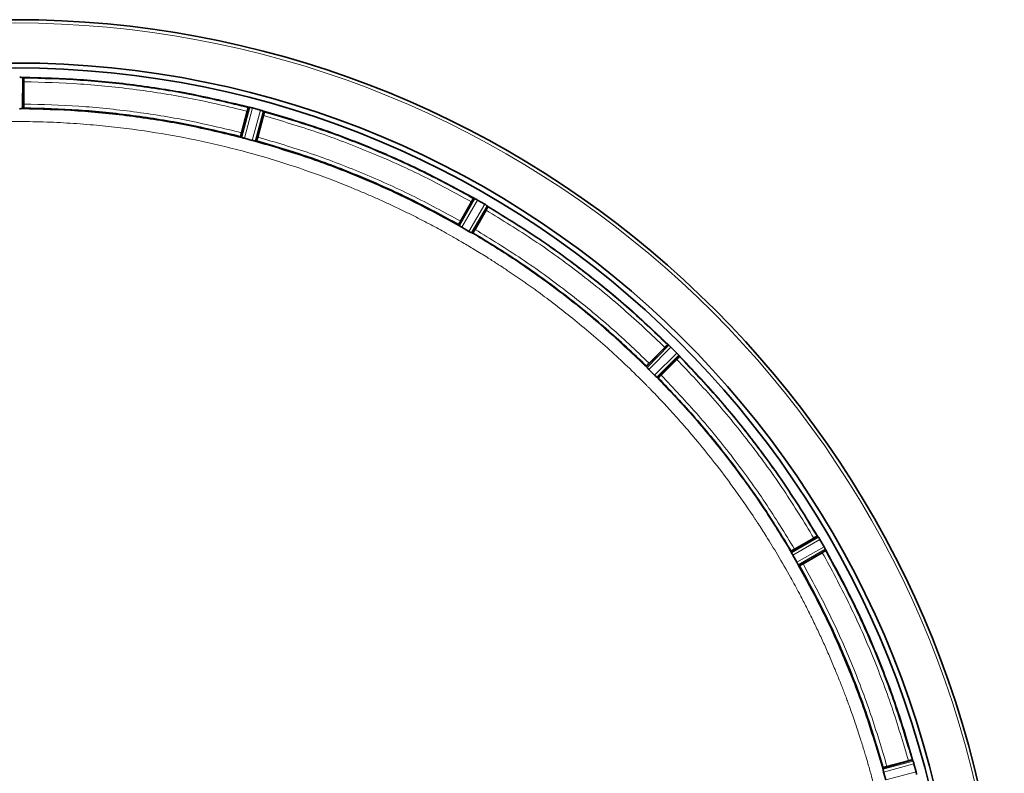
# Model space of a CAD drawing. Units: millimetres. Extents: x 466 to 6660, y 686 to 8152.
# Drawn here: x 2348 to 2594, y 1403 to 1591 of the extents above; entities that cross this region are included whole.
import ezdxf

# ---------------------------------------------------------------- set-up
doc = ezdxf.new("R2010")
doc.units = ezdxf.units.MM

msp = doc.modelspace()

# ---------------------------------------------------------------- linework, layer by layer
at = {"color": 8, "linetype": 'Continuous', "lineweight": 18}
for p, q in [((2348.56, 1568.54), (2348.6, 1576.31)), ((2405.38, 1568.84), (2403.4, 1561.32)), ((2406.06, 1568.69), (2404.06, 1561.11)), ((2406.02, 1560.59), (2408.09, 1568.15)), ((2406.7, 1560.43), (2408.75, 1567.93)), ((2461.66, 1546.02), (2457.8, 1539.26)), ((2462.28, 1545.7), (2458.39, 1538.9)), ((2460.14, 1537.88), (2464.1, 1544.65)), ((2460.76, 1537.56), (2464.68, 1544.27)), ((2510.11, 1509.41), (2504.64, 1503.88)), ((2510.63, 1508.94), (2505.12, 1503.38)), ((2506.55, 1501.94), (2512.12, 1507.46)), ((2507.06, 1501.47), (2512.58, 1506.94)), ((2547.45, 1461.51), (2540.73, 1457.59)), ((2547.82, 1460.92), (2541.06, 1456.97)), ((2542.07, 1455.22), (2548.87, 1459.1)), ((2542.44, 1454.63), (2549.19, 1458.48)), ((2571.11, 1405.58), (2563.6, 1403.53)), ((2571.32, 1404.91), (2563.76, 1402.85)), ((2564.29, 1400.89), (2571.86, 1402.88))]:
    msp.add_line(p, q, dxfattribs=at)
at = {"color": 7, "linetype": 'Continuous', "lineweight": 35}
for p, q in [((2348.66, 1576.31), (2348.6, 1576.31)), ((2348.9, 1576.27), (2348.86, 1568.57)), ((2348.93, 1576.23), (2348.9, 1576.27)), ((2348.97, 1569.67), (2348.97, 1575.23)), ((2348.95, 1568.67), (2348.88, 1568.57)), ((2405.07, 1568.88), (2403.11, 1561.43)), ((2403.3, 1562.52), (2404.74, 1567.89)), ((2405.03, 1568.84), (2405.07, 1568.88)), ((2405.38, 1568.84), (2405.31, 1568.85)), ((2406.07, 1568.69), (2406.06, 1568.69)), ((2408.09, 1568.15), (2406.07, 1568.69)), ((2409.03, 1567.82), (2407, 1560.39)), ((2408.81, 1567.91), (2408.75, 1567.93)), ((2409.05, 1567.77), (2409.03, 1567.82)), ((2407.39, 1561.42), (2408.82, 1566.79)), ((2403.12, 1561.43), (2403.08, 1561.54)), ((2404.06, 1561.11), (2404.07, 1561.11)), ((2406.02, 1560.59), (2404.07, 1561.11)), ((2407.1, 1560.46), (2407.01, 1560.38)), ((2461.37, 1546.14), (2457.55, 1539.45)), ((2458.02, 1540.45), (2460.79, 1545.26)), ((2461.32, 1546.11), (2461.37, 1546.14)), ((2461.66, 1546.02), (2461.6, 1546.05)), ((2464.1, 1544.65), (2462.28, 1545.7)), ((2464.92, 1544.09), (2461.04, 1537.43)), ((2461.68, 1538.34), (2464.46, 1543.15)), ((2464.73, 1544.24), (2464.68, 1544.27)), ((2464.93, 1544.03), (2464.92, 1544.09)), ((2457.55, 1539.45), (2457.55, 1539.57)), ((2457.79, 1539.27), (2457.8, 1539.26)), ((2460.14, 1537.88), (2458.39, 1538.9)), ((2460.76, 1537.56), (2460.76, 1537.55)), ((2461.15, 1537.49), (2461.04, 1537.43)), ((2504.45, 1504.12), (2509.87, 1509.6)), ((2509.09, 1508.9), (2505.16, 1504.97)), ((2509.87, 1509.6), (2509.82, 1509.59)), ((2510.11, 1509.41), (2510.06, 1509.45)), ((2512.12, 1507.46), (2510.63, 1508.94)), ((2512.77, 1506.7), (2507.3, 1501.28)), ((2508.15, 1501.98), (2512.08, 1505.91)), ((2512.63, 1506.89), (2512.58, 1506.94)), ((2512.76, 1506.65), (2512.77, 1506.7)), ((2504.45, 1504.12), (2504.47, 1504.24)), ((2504.64, 1503.89), (2504.64, 1503.88)), ((2506.55, 1501.94), (2505.12, 1503.38)), ((2507.06, 1501.47), (2507.06, 1501.46)), ((2507.41, 1501.3), (2507.3, 1501.28)), ((2540.61, 1457.87), (2547.26, 1461.75)), ((2546.32, 1461.29), (2541.51, 1458.51)), ((2547.26, 1461.75), (2547.2, 1461.76)), ((2547.45, 1461.51), (2547.41, 1461.56)), ((2548.87, 1459.1), (2547.82, 1460.92)), ((2540.61, 1457.87), (2540.66, 1457.98)), ((2540.73, 1457.59), (2540.73, 1457.59)), ((2542.07, 1455.22), (2541.06, 1456.97)), ((2542.62, 1454.38), (2549.31, 1458.2)), ((2548.44, 1457.62), (2543.62, 1454.84)), ((2549.22, 1458.42), (2549.19, 1458.48)), ((2549.31, 1458.2), (2549.28, 1458.15)), ((2542.44, 1454.63), (2542.44, 1454.62)), ((2542.74, 1454.37), (2542.62, 1454.38)), ((2563.56, 1403.83), (2570.99, 1405.86)), ((2569.96, 1405.65), (2564.59, 1404.21)), ((2570.99, 1405.86), (2570.94, 1405.88)), ((2571.11, 1405.58), (2571.08, 1405.64)), ((2571.86, 1402.89), (2571.32, 1404.91)), ((2563.56, 1403.84), (2563.63, 1403.93)), ((2563.76, 1402.86), (2563.76, 1402.85)), ((2564.29, 1400.89), (2563.76, 1402.85)), ((2571.86, 1402.88), (2571.86, 1402.89))]:
    msp.add_line(p, q, dxfattribs=at)
for radius, start, end in [(247.06, 285, 255), (236.24, 270.9702, 269.0298), (235, 270.9753, 269.0247)]:
    msp.add_arc((2346.85, 1343.68), radius, start, end, dxfattribs=at)
at = {"color": 8, "linetype": 'Continuous', "lineweight": 18}
msp.add_arc((2346.85, 1343.68), 246.24, 285, 255, dxfattribs=at)
at = {"color": 7, "linetype": 'Continuous', "lineweight": 35}
for points, knots in [([(2347.9, 1576.35), (2348.03, 1576.35), (2348.29, 1576.34), (2348.49, 1576.32), (2348.6, 1576.31)], [0, 0, 0, 0, 0.499982, 1, 1, 1, 1]), ([(2348.9, 1576.27), (2348.88, 1576.28), (2348.86, 1576.29), (2348.72, 1576.3), (2348.66, 1576.31)], [0, 0, 0, 0, 0.560289, 1, 1, 1, 1]), ([(2348.97, 1575.23), (2348.97, 1575.36), (2348.97, 1575.62), (2348.96, 1575.95), (2348.95, 1576.18), (2348.94, 1576.21), (2348.93, 1576.23)], [0, 0, 0, 0, 0.252407, 0.499993, 0.747553, 1, 1, 1, 1]), ([(2348.93, 1568.67), (2348.94, 1568.69), (2348.95, 1568.71), (2348.96, 1568.95), (2348.97, 1569.27), (2348.97, 1569.54), (2348.97, 1569.67)], [0, 0, 0, 0, 0.252423, 0.500003, 0.747559, 1, 1, 1, 1]), ([(2347.87, 1568.51), (2348, 1568.51), (2348.26, 1568.52), (2348.46, 1568.53), (2348.56, 1568.54)], [0, 0, 0, 0, 0.492259, 1, 1, 1, 1]), ([(2348.56, 1568.54), (2348.64, 1568.54), (2348.81, 1568.55), (2348.85, 1568.56), (2348.86, 1568.57)], [0, 0, 0, 0, 0.494773, 1, 1, 1, 1]), ([(2405.03, 1568.84), (2405.02, 1568.83), (2405.01, 1568.8), (2404.93, 1568.58), (2404.84, 1568.27), (2404.77, 1568.01), (2404.74, 1567.89)], [0, 0, 0, 0, 0.252447, 0.500007, 0.747593, 1, 1, 1, 1]), ([(2405.31, 1568.85), (2405.25, 1568.86), (2405.12, 1568.89), (2405.09, 1568.88), (2405.07, 1568.88)], [0, 0, 0, 0, 0.439695, 1, 1, 1, 1]), ([(2405.38, 1568.84), (2405.48, 1568.82), (2405.68, 1568.78), (2405.93, 1568.72), (2406.06, 1568.69)], [0, 0, 0, 0, 0.500037, 1, 1, 1, 1]), ([(2408.09, 1568.15), (2408.21, 1568.11), (2408.46, 1568.04), (2408.65, 1567.97), (2408.75, 1567.93)], [0, 0, 0, 0, 0.499982, 1, 1, 1, 1]), ([(2409.03, 1567.82), (2409.02, 1567.83), (2408.99, 1567.85), (2408.86, 1567.89), (2408.81, 1567.91)], [0, 0, 0, 0, 0.564739, 1, 1, 1, 1]), ([(2408.82, 1567.91), (2413.4, 1566.56), (2422.55, 1563.85), (2435.93, 1558.72), (2449.02, 1552.89), (2457.4, 1548.33), (2461.6, 1546.05)], [0, 0, 0, 0, 0.25, 0.5, 0.75, 1, 1, 1, 1]), ([(2408.82, 1566.79), (2408.86, 1566.92), (2408.92, 1567.17), (2409, 1567.49), (2409.05, 1567.72), (2409.05, 1567.75), (2409.05, 1567.77)], [0, 0, 0, 0, 0.252407, 0.499993, 0.747553, 1, 1, 1, 1]), ([(2461.32, 1546.11), (2457.17, 1548.37), (2448.86, 1552.88), (2435.9, 1558.65), (2422.65, 1563.73), (2413.59, 1566.42), (2409.06, 1567.76)], [0, 0, 0, 0, 0.25, 0.5, 0.75, 1, 1, 1, 1]), ([(2403.3, 1562.52), (2403.27, 1562.39), (2403.2, 1562.13), (2403.12, 1561.82), (2403.07, 1561.59), (2403.07, 1561.56), (2403.07, 1561.54)], [0, 0, 0, 0, 0.252441, 0.499997, 0.747577, 1, 1, 1, 1]), ([(2403.11, 1561.43), (2403.12, 1561.42), (2403.13, 1561.41), (2403.22, 1561.38), (2403.33, 1561.34), (2403.4, 1561.32)], [0, 0, 0, 0, 0.2968701, 0.5627491, 1, 1, 1, 1]), ([(2403.4, 1561.32), (2403.5, 1561.28), (2403.69, 1561.22), (2403.94, 1561.15), (2404.06, 1561.11)], [0, 0, 0, 0, 0.500133, 1, 1, 1, 1]), ([(2406.03, 1560.59), (2406.15, 1560.56), (2406.4, 1560.49), (2406.6, 1560.45), (2406.7, 1560.43)], [0, 0, 0, 0, 0.4938244, 1, 1, 1, 1]), ([(2457.79, 1539.27), (2453.74, 1541.48), (2445.62, 1545.89), (2432.95, 1551.54), (2420.01, 1556.5), (2411.15, 1559.12), (2406.71, 1560.43)], [0, 0, 0, 0, 0.25, 0.5, 0.75, 1, 1, 1, 1]), ([(2406.71, 1560.43), (2406.78, 1560.42), (2406.89, 1560.39), (2406.98, 1560.38), (2406.99, 1560.38), (2407, 1560.39)], [0, 0, 0, 0, 0.418304, 0.691675, 1, 1, 1, 1]), ([(2407.09, 1560.47), (2407.1, 1560.48), (2407.12, 1560.5), (2407.19, 1560.73), (2407.28, 1561.04), (2407.35, 1561.29), (2407.39, 1561.42)], [0, 0, 0, 0, 0.252423, 0.500003, 0.747559, 1, 1, 1, 1]), ([(2457.55, 1539.57), (2453.54, 1541.74), (2445.51, 1546.09), (2433.01, 1551.66), (2420.22, 1556.57), (2411.48, 1559.17), (2407.1, 1560.46)], [0, 0, 0, 0, 0.25, 0.5, 0.75, 1, 1, 1, 1]), ([(2461.32, 1546.11), (2461.31, 1546.1), (2461.29, 1546.08), (2461.16, 1545.88), (2460.99, 1545.61), (2460.86, 1545.38), (2460.79, 1545.26)], [0, 0, 0, 0, 0.252447, 0.500007, 0.747593, 1, 1, 1, 1]), ([(2461.6, 1546.05), (2461.54, 1546.07), (2461.42, 1546.13), (2461.39, 1546.13), (2461.37, 1546.14)], [0, 0, 0, 0, 0.438887, 1, 1, 1, 1]), ([(2461.66, 1546.02), (2461.75, 1545.97), (2461.94, 1545.89), (2462.16, 1545.76), (2462.28, 1545.7)], [0, 0, 0, 0, 0.500037, 1, 1, 1, 1]), ([(2464.1, 1544.65), (2464.21, 1544.58), (2464.43, 1544.45), (2464.6, 1544.33), (2464.68, 1544.27)], [0, 0, 0, 0, 0.499982, 1, 1, 1, 1]), ([(2464.46, 1543.15), (2464.52, 1543.26), (2464.65, 1543.49), (2464.81, 1543.78), (2464.92, 1543.99), (2464.92, 1544.02), (2464.93, 1544.03)], [0, 0, 0, 0, 0.252407, 0.499993, 0.747553, 1, 1, 1, 1]), ([(2464.92, 1544.09), (2464.91, 1544.1), (2464.89, 1544.13), (2464.78, 1544.2), (2464.73, 1544.24)], [0, 0, 0, 0, 0.56141, 1, 1, 1, 1]), ([(2509.82, 1509.59), (2506.39, 1512.84), (2499.53, 1519.35), (2488.5, 1528.28), (2477.02, 1536.62), (2468.96, 1541.56), (2464.93, 1544.03)], [0, 0, 0, 0, 0.25, 0.5, 0.75, 1, 1, 1, 1]), ([(2458.02, 1540.45), (2457.95, 1540.34), (2457.82, 1540.11), (2457.66, 1539.82), (2457.56, 1539.61), (2457.55, 1539.58), (2457.55, 1539.57)], [0, 0, 0, 0, 0.252441, 0.499997, 0.747577, 1, 1, 1, 1]), ([(2457.55, 1539.45), (2457.56, 1539.44), (2457.57, 1539.43), (2457.64, 1539.37), (2457.74, 1539.31), (2457.79, 1539.27)], [0, 0, 0, 0, 0.303903, 0.574309, 1, 1, 1, 1]), ([(2457.8, 1539.26), (2457.89, 1539.21), (2458.06, 1539.1), (2458.28, 1538.96), (2458.39, 1538.9)], [0, 0, 0, 0, 0.500109, 1, 1, 1, 1]), ([(2460.14, 1537.88), (2460.26, 1537.82), (2460.49, 1537.69), (2460.67, 1537.6), (2460.76, 1537.56)], [0, 0, 0, 0, 0.499893, 1, 1, 1, 1]), ([(2460.76, 1537.55), (2460.83, 1537.52), (2460.93, 1537.47), (2461.01, 1537.44), (2461.03, 1537.43), (2461.04, 1537.43)], [0, 0, 0, 0, 0.425331, 0.695886, 1, 1, 1, 1]), ([(2461.15, 1537.49), (2461.16, 1537.5), (2461.18, 1537.52), (2461.31, 1537.72), (2461.48, 1537.99), (2461.61, 1538.22), (2461.68, 1538.34)], [0, 0, 0, 0, 0.252423, 0.500003, 0.747559, 1, 1, 1, 1]), ([(2504.47, 1504.24), (2501.16, 1507.38), (2494.54, 1513.66), (2483.9, 1522.28), (2472.82, 1530.33), (2465.04, 1535.1), (2461.15, 1537.49)], [0, 0, 0, 0, 0.25, 0.5, 0.75, 1, 1, 1, 1]), ([(2509.82, 1509.59), (2509.8, 1509.58), (2509.78, 1509.57), (2509.6, 1509.41), (2509.37, 1509.18), (2509.18, 1509), (2509.09, 1508.9)], [0, 0, 0, 0, 0.252447, 0.500007, 0.747593, 1, 1, 1, 1]), ([(2510.06, 1509.45), (2510.02, 1509.49), (2509.92, 1509.58), (2509.89, 1509.59), (2509.87, 1509.6)], [0, 0, 0, 0, 0.438683, 1, 1, 1, 1]), ([(2510.11, 1509.41), (2510.19, 1509.34), (2510.35, 1509.21), (2510.54, 1509.03), (2510.63, 1508.94)], [0, 0, 0, 0, 0.5000369, 1, 1, 1, 1]), ([(2512.08, 1505.91), (2512.17, 1506.01), (2512.35, 1506.19), (2512.58, 1506.43), (2512.74, 1506.6), (2512.75, 1506.63), (2512.76, 1506.65)], [0, 0, 0, 0, 0.252407, 0.499993, 0.747553, 1, 1, 1, 1]), ([(2512.12, 1507.46), (2512.21, 1507.36), (2512.38, 1507.18), (2512.52, 1507.02), (2512.58, 1506.94)], [0, 0, 0, 0, 0.499982, 1, 1, 1, 1]), ([(2512.77, 1506.7), (2512.76, 1506.72), (2512.75, 1506.75), (2512.66, 1506.85), (2512.63, 1506.89)], [0, 0, 0, 0, 0.5613165, 1, 1, 1, 1]), ([(2547.2, 1461.76), (2544.73, 1465.79), (2539.79, 1473.85), (2531.45, 1485.33), (2522.52, 1496.36), (2516.01, 1503.22), (2512.76, 1506.65)], [0, 0, 0, 0, 0.25, 0.5, 0.75, 1, 1, 1, 1]), ([(2504.45, 1504.12), (2504.45, 1504.12), (2504.46, 1504.1), (2504.51, 1504.03), (2504.59, 1503.94), (2504.64, 1503.89)], [0, 0, 0, 0, 0.303885, 0.57431, 1, 1, 1, 1]), ([(2505.16, 1504.97), (2505.06, 1504.88), (2504.88, 1504.69), (2504.65, 1504.46), (2504.49, 1504.28), (2504.48, 1504.26), (2504.47, 1504.24)], [0, 0, 0, 0, 0.252441, 0.499997, 0.747577, 1, 1, 1, 1]), ([(2504.64, 1503.88), (2504.71, 1503.81), (2504.84, 1503.66), (2505.03, 1503.47), (2505.12, 1503.38)], [0, 0, 0, 0, 0.500107, 1, 1, 1, 1]), ([(2506.55, 1501.94), (2506.64, 1501.85), (2506.83, 1501.67), (2506.98, 1501.54), (2507.06, 1501.47)], [0, 0, 0, 0, 0.499893, 1, 1, 1, 1]), ([(2507.06, 1501.46), (2507.11, 1501.42), (2507.2, 1501.34), (2507.27, 1501.29), (2507.29, 1501.28), (2507.3, 1501.28)], [0, 0, 0, 0, 0.425719, 0.696137, 1, 1, 1, 1]), ([(2507.41, 1501.3), (2507.43, 1501.31), (2507.46, 1501.32), (2507.63, 1501.48), (2507.87, 1501.71), (2508.05, 1501.89), (2508.15, 1501.98)], [0, 0, 0, 0, 0.2524229, 0.5000028, 0.7475588, 1, 1, 1, 1]), ([(2540.66, 1457.98), (2538.27, 1461.87), (2533.5, 1469.64), (2525.45, 1480.72), (2516.83, 1491.37), (2510.55, 1497.99), (2507.41, 1501.3)], [0, 0, 0, 0, 0.25, 0.5, 0.75, 1, 1, 1, 1]), ([(2547.2, 1461.76), (2547.19, 1461.75), (2547.16, 1461.74), (2546.95, 1461.64), (2546.66, 1461.48), (2546.44, 1461.35), (2546.32, 1461.29)], [0, 0, 0, 0, 0.252447, 0.500007, 0.747593, 1, 1, 1, 1]), ([(2547.41, 1461.56), (2547.37, 1461.61), (2547.3, 1461.72), (2547.27, 1461.74), (2547.26, 1461.75)], [0, 0, 0, 0, 0.43859, 1, 1, 1, 1]), ([(2547.45, 1461.51), (2547.5, 1461.42), (2547.62, 1461.26), (2547.76, 1461.03), (2547.82, 1460.92)], [0, 0, 0, 0, 0.500037, 1, 1, 1, 1]), ([(2548.87, 1459.1), (2548.94, 1458.99), (2549.06, 1458.76), (2549.15, 1458.58), (2549.19, 1458.48)], [0, 0, 0, 0, 0.499982, 1, 1, 1, 1]), ([(2540.61, 1457.87), (2540.61, 1457.86), (2540.61, 1457.84), (2540.64, 1457.76), (2540.69, 1457.66), (2540.73, 1457.59)], [0, 0, 0, 0, 0.3041358, 0.5746979, 1, 1, 1, 1]), ([(2541.51, 1458.51), (2541.39, 1458.44), (2541.17, 1458.31), (2540.89, 1458.14), (2540.69, 1458.01), (2540.67, 1457.99), (2540.66, 1457.98)], [0, 0, 0, 0, 0.2524412, 0.4999972, 0.7475771, 1, 1, 1, 1]), ([(2540.73, 1457.59), (2540.77, 1457.5), (2540.87, 1457.31), (2540.99, 1457.09), (2541.06, 1456.97)], [0, 0, 0, 0, 0.5001071, 1, 1, 1, 1]), ([(2548.44, 1457.62), (2548.55, 1457.69), (2548.78, 1457.82), (2549.06, 1457.99), (2549.25, 1458.12), (2549.27, 1458.14), (2549.28, 1458.15)], [0, 0, 0, 0, 0.2524071, 0.4999935, 0.7475534, 1, 1, 1, 1]), ([(2549.22, 1458.43), (2551.5, 1454.23), (2556.06, 1445.85), (2561.89, 1432.76), (2567.02, 1419.38), (2569.73, 1410.23), (2571.08, 1405.65)], [0, 0, 0, 0, 0.25, 0.5, 0.75, 1, 1, 1, 1]), ([(2549.31, 1458.2), (2549.31, 1458.22), (2549.3, 1458.25), (2549.24, 1458.37), (2549.22, 1458.42)], [0, 0, 0, 0, 0.561112, 1, 1, 1, 1]), ([(2570.94, 1405.89), (2569.59, 1410.42), (2566.9, 1419.48), (2561.82, 1432.73), (2556.05, 1445.69), (2551.54, 1454), (2549.28, 1458.15)], [0, 0, 0, 0, 0.25, 0.5, 0.75, 1, 1, 1, 1]), ([(2542.07, 1455.22), (2542.14, 1455.11), (2542.27, 1454.88), (2542.38, 1454.71), (2542.44, 1454.63)], [0, 0, 0, 0, 0.499891, 1, 1, 1, 1]), ([(2563.6, 1403.54), (2562.29, 1407.97), (2559.68, 1416.84), (2554.71, 1429.78), (2549.07, 1442.45), (2544.65, 1450.56), (2542.44, 1454.62)], [0, 0, 0, 0, 0.25, 0.5, 0.75, 1, 1, 1, 1]), ([(2542.44, 1454.62), (2542.48, 1454.56), (2542.54, 1454.47), (2542.6, 1454.4), (2542.61, 1454.39), (2542.62, 1454.38)], [0, 0, 0, 0, 0.42572, 0.696119, 1, 1, 1, 1]), ([(2543.62, 1454.84), (2543.51, 1454.78), (2543.28, 1454.65), (2542.99, 1454.49), (2542.78, 1454.38), (2542.75, 1454.38), (2542.74, 1454.37)], [0, 0, 0, 0, 0.252441, 0.499997, 0.747577, 1, 1, 1, 1]), ([(2563.63, 1403.93), (2562.34, 1408.3), (2559.74, 1417.05), (2554.83, 1429.83), (2549.26, 1442.34), (2544.91, 1450.36), (2542.74, 1454.37)], [0, 0, 0, 0, 0.25, 0.5, 0.75, 1, 1, 1, 1]), ([(2570.94, 1405.88), (2570.92, 1405.88), (2570.89, 1405.88), (2570.66, 1405.83), (2570.34, 1405.75), (2570.09, 1405.69), (2569.96, 1405.65)], [0, 0, 0, 0, 0.2524466, 0.5000065, 0.7475929, 1, 1, 1, 1]), ([(2571.08, 1405.64), (2571.06, 1405.69), (2571.02, 1405.82), (2571, 1405.85), (2570.99, 1405.86)], [0, 0, 0, 0, 0.435256, 1, 1, 1, 1]), ([(2571.11, 1405.58), (2571.14, 1405.48), (2571.21, 1405.29), (2571.28, 1405.04), (2571.32, 1404.91)], [0, 0, 0, 0, 0.500037, 1, 1, 1, 1]), ([(2563.56, 1403.83), (2563.56, 1403.82), (2563.55, 1403.8), (2563.56, 1403.71), (2563.59, 1403.6), (2563.6, 1403.54)], [0, 0, 0, 0, 0.308344, 0.58172, 1, 1, 1, 1]), ([(2563.6, 1403.53), (2563.62, 1403.43), (2563.66, 1403.23), (2563.73, 1402.98), (2563.76, 1402.86)], [0, 0, 0, 0, 0.506176, 1, 1, 1, 1]), ([(2564.59, 1404.21), (2564.47, 1404.18), (2564.21, 1404.11), (2563.9, 1404.02), (2563.68, 1403.95), (2563.65, 1403.93), (2563.64, 1403.92)], [0, 0, 0, 0, 0.252441, 0.499997, 0.747577, 1, 1, 1, 1]), ([(2571.86, 1402.88), (2571.89, 1402.76), (2571.96, 1402.51), (2571.99, 1402.3), (2572.01, 1402.2)], [0, 0, 0, 0, 0.499982, 1, 1, 1, 1])]:
    msp.add_open_spline(points, degree=3, knots=knots, dxfattribs=at)
for points in [[(2348.68, 1576.31), (2353.45, 1576.19), (2363, 1575.94), (2377.25, 1574.45), (2391.4, 1572.2), (2400.68, 1569.97), (2405.32, 1568.85)], [(2405.04, 1568.84), (2400.44, 1569.94), (2391.25, 1572.15), (2377.24, 1574.37), (2363.13, 1575.85), (2353.68, 1576.1), (2348.95, 1576.23)], [(2403.4, 1561.32), (2398.91, 1562.4), (2389.93, 1564.56), (2376.23, 1566.74), (2362.44, 1568.19), (2353.2, 1568.42), (2348.58, 1568.54)], [(2403.07, 1561.54), (2398.64, 1562.61), (2389.77, 1564.73), (2376.24, 1566.87), (2362.63, 1568.3), (2353.51, 1568.55), (2348.95, 1568.67)]]:
    msp.add_open_spline(points, degree=3, dxfattribs=at)
at = {"color": 8, "linetype": 'Continuous', "lineweight": 18}
for points, knots in [([(2404.74, 1567.89), (2400.16, 1568.98), (2391.02, 1571.17), (2377.09, 1573.38), (2363.06, 1574.85), (2353.67, 1575.1), (2348.97, 1575.23)], [0, 0, 0, 0, 0.250118, 0.5, 0.749878, 1, 1, 1, 1]), ([(2348.97, 1569.67), (2353.55, 1569.55), (2362.7, 1569.3), (2376.37, 1567.86), (2389.94, 1565.72), (2398.84, 1563.58), (2403.3, 1562.52)], [0, 0, 0, 0, 0.250117, 0.5, 0.749878, 1, 1, 1, 1]), ([(2568.48, 1343.68), (2568.48, 1344.8), (2568.46, 1347.28), (2568.36, 1351.33), (2568.17, 1355.63), (2567.9, 1359.92), (2567.56, 1363.98), (2566.93, 1370.22), (2566.21, 1375.56), (2565.48, 1380.01), (2565.25, 1381.39), (2565.01, 1382.77), (2564.75, 1384.15), (2564.49, 1385.53), (2564.23, 1386.9), (2563.89, 1388.55), (2563.42, 1390.78), (2562.73, 1393.87), (2561.86, 1397.51), (2560.92, 1401.12), (2560.09, 1404.11), (2559.46, 1406.27), (2559.06, 1407.61), (2558.77, 1408.57), (2558.47, 1409.55), (2558.01, 1411.01), (2557.28, 1413.26), (2556.22, 1416.41), (2555.18, 1419.32), (2554.36, 1421.54), (2553.87, 1422.82), (2553.35, 1424.16), (2552.8, 1425.56), (2552.22, 1427.01), (2551.36, 1429.1), (2550.22, 1431.8), (2548.78, 1435.05), (2547.3, 1438.24), (2545.8, 1441.36), (2544.27, 1444.42), (2542.53, 1447.76), (2540.22, 1452.01), (2537.47, 1456.8), (2534.72, 1461.29), (2532.99, 1463.98), (2532.16, 1465.26), (2531.94, 1465.59), (2531.72, 1465.92), (2531.52, 1466.23), (2531.32, 1466.52), (2529.59, 1469.11), (2526.41, 1473.68), (2521.75, 1479.86), (2517.48, 1485.17), (2513.65, 1489.65), (2510.32, 1493.36), (2508.03, 1495.8), (2506.66, 1497.24), (2506.02, 1497.9), (2505.43, 1498.51), (2504.89, 1499.05), (2504.41, 1499.55), (2503.97, 1499.99), (2500.83, 1503.14), (2494.8, 1508.85), (2485.87, 1516.41), (2479.48, 1521.29), (2475.93, 1523.85), (2474.94, 1524.54), (2473.96, 1525.24), (2472.97, 1525.92), (2471.98, 1526.61), (2470.99, 1527.28), (2469.95, 1527.98), (2468.67, 1528.83), (2466.9, 1529.98), (2464.44, 1531.55), (2461.59, 1533.31), (2458.72, 1535.01), (2456.21, 1536.46), (2454.05, 1537.66), (2452.09, 1538.73), (2450.11, 1539.78), (2447.86, 1540.95), (2445.36, 1542.22), (2442.68, 1543.53), (2439.97, 1544.8), (2437.23, 1546.05), (2434.46, 1547.26), (2429.68, 1549.28), (2422.54, 1552.06), (2412.69, 1555.4), (2401.85, 1558.48), (2390.55, 1561.06), (2378.87, 1563.09), (2370.03, 1564.14), (2363.84, 1564.66), (2360.54, 1564.89), (2357.18, 1565.08), (2353.78, 1565.21), (2350.33, 1565.29), (2343.18, 1565.35), (2332.35, 1564.99), (2317.9, 1563.57), (2303.58, 1561.2), (2289.74, 1557.98), (2275.84, 1553.79), (2265.53, 1549.93), (2258.35, 1546.88), (2254.67, 1545.24), (2251, 1543.52), (2247.33, 1541.72), (2243.42, 1539.71), (2238.88, 1537.25), (2234.02, 1534.47), (2230.38, 1532.25), (2228.34, 1530.96), (2227.58, 1530.48), (2226.85, 1530.01), (2226.16, 1529.56), (2225.5, 1529.14), (2224.88, 1528.73), (2224.29, 1528.34), (2221.62, 1526.56), (2217.13, 1523.43), (2211.16, 1518.96), (2205.97, 1514.8), (2201.37, 1510.9), (2197.39, 1507.35), (2194.67, 1504.8), (2193.09, 1503.29), (2192.4, 1502.62), (2191.76, 1502), (2191.18, 1501.42), (2190.64, 1500.9), (2187.43, 1497.69), (2181.68, 1491.62), (2174.12, 1482.7), (2169.24, 1476.3), (2166.69, 1472.75), (2165.99, 1471.77), (2165.29, 1470.79), (2164.61, 1469.8), (2163.92, 1468.81), (2163.25, 1467.81), (2162.57, 1466.8), (2161.73, 1465.55), (2160.59, 1463.8), (2159.01, 1461.32), (2157.25, 1458.47), (2155.56, 1455.62), (2154.01, 1452.92), (2152.59, 1450.37), (2151.18, 1447.75), (2149.65, 1444.83), (2147.91, 1441.38), (2145.98, 1437.35), (2144.02, 1433.03), (2140.61, 1425.07), (2136.25, 1413.35), (2131.72, 1397.76), (2129.14, 1385.61), (2127.81, 1377.52), (2127.17, 1373.08), (2126.58, 1368.35), (2126.07, 1363.21), (2125.67, 1358), (2125.4, 1353.02), (2125.25, 1348.22), (2125.23, 1345.18), (2125.22, 1343.77)], [0, 0, 0, 0, 0.004843, 0.010664, 0.017463, 0.023379, 0.029204, 0.035028, 0.05041, 0.052424, 0.054439, 0.056453, 0.058468, 0.060482, 0.062496, 0.064482, 0.067749, 0.072299, 0.078131, 0.083864, 0.088381, 0.0915, 0.09356, 0.094395, 0.095829, 0.098018, 0.100963, 0.106007, 0.112367, 0.11425, 0.116224, 0.118288, 0.120442, 0.122687, 0.125022, 0.130202, 0.135314, 0.140357, 0.145332, 0.150238, 0.155075, 0.161563, 0.171107, 0.178883, 0.184263, 0.184866, 0.185445, 0.186002, 0.186534, 0.187043, 0.187529, 0.199952, 0.211059, 0.220848, 0.22932, 0.236475, 0.242313, 0.243739, 0.245058, 0.246269, 0.247372, 0.248368, 0.249257, 0.250038, 0.267539, 0.28504, 0.300442, 0.302171, 0.3039, 0.305629, 0.307358, 0.309087, 0.310816, 0.312544, 0.314447, 0.317456, 0.321649, 0.327025, 0.331897, 0.336007, 0.339525, 0.34253, 0.345631, 0.349193, 0.353453, 0.357733, 0.362034, 0.366355, 0.370696, 0.375058, 0.388756, 0.403692, 0.419867, 0.437281, 0.45363, 0.470939, 0.475631, 0.48039, 0.485214, 0.490104, 0.495059, 0.500081, 0.520914, 0.541748, 0.562582, 0.583416, 0.602986, 0.625082, 0.630823, 0.636607, 0.642433, 0.648302, 0.654214, 0.661358, 0.670584, 0.678347, 0.6797, 0.680996, 0.682236, 0.68342, 0.684547, 0.685618, 0.686632, 0.68759, 0.699466, 0.710181, 0.719735, 0.728129, 0.736153, 0.74272, 0.7442, 0.745579, 0.746859, 0.748039, 0.749119, 0.750099, 0.7676, 0.785102, 0.800503, 0.802232, 0.803961, 0.80569, 0.807419, 0.809148, 0.810877, 0.812606, 0.814397, 0.81737, 0.821592, 0.827062, 0.831832, 0.835867, 0.840485, 0.844425, 0.848665, 0.854687, 0.861103, 0.867913, 0.875117, 0.898427, 0.921737, 0.945038, 0.951899, 0.957053, 0.964377, 0.972456, 0.979313, 0.986904, 0.99395, 1, 1, 1, 1]), ([(2460.79, 1545.26), (2456.66, 1547.51), (2448.4, 1551.99), (2435.51, 1557.72), (2422.34, 1562.78), (2413.33, 1565.45), (2408.82, 1566.79)], [0, 0, 0, 0, 0.2501176, 0.5, 0.7498776, 1, 1, 1, 1]), ([(2407.39, 1561.42), (2411.78, 1560.12), (2420.56, 1557.51), (2433.38, 1552.59), (2445.94, 1547), (2453.99, 1542.63), (2458.02, 1540.45)], [0, 0, 0, 0, 0.250117, 0.5, 0.749878, 1, 1, 1, 1]), ([(2509.09, 1508.9), (2505.67, 1512.14), (2498.85, 1518.61), (2487.89, 1527.48), (2476.48, 1535.78), (2468.47, 1540.69), (2464.46, 1543.15)], [0, 0, 0, 0, 0.250118, 0.5, 0.749878, 1, 1, 1, 1]), ([(2464.73, 1544.24), (2468.81, 1541.74), (2476.95, 1536.76), (2488.55, 1528.34), (2499.68, 1519.32), (2506.6, 1512.74), (2510.06, 1509.45)], [0, 0, 0, 0, 0.25, 0.5, 0.75, 1, 1, 1, 1]), ([(2504.64, 1503.89), (2501.29, 1507.07), (2494.59, 1513.44), (2483.81, 1522.17), (2472.59, 1530.32), (2464.71, 1535.14), (2460.77, 1537.55)], [0, 0, 0, 0, 0.25, 0.5, 0.75, 1, 1, 1, 1]), ([(2461.68, 1538.34), (2465.58, 1535.94), (2473.39, 1531.15), (2484.5, 1523.07), (2495.18, 1514.43), (2501.83, 1508.13), (2505.16, 1504.97)], [0, 0, 0, 0, 0.250117, 0.5, 0.749878, 1, 1, 1, 1]), ([(2546.32, 1461.29), (2543.86, 1465.29), (2538.95, 1473.31), (2530.66, 1484.72), (2521.78, 1495.68), (2515.31, 1502.5), (2512.08, 1505.91)], [0, 0, 0, 0, 0.2501176, 0.5, 0.7498776, 1, 1, 1, 1]), ([(2512.63, 1506.89), (2515.91, 1503.43), (2522.49, 1496.51), (2531.51, 1485.38), (2539.93, 1473.78), (2544.92, 1465.64), (2547.41, 1461.56)], [0, 0, 0, 0, 0.25, 0.5, 0.75, 1, 1, 1, 1]), ([(2540.73, 1457.59), (2538.31, 1461.54), (2533.49, 1469.42), (2525.34, 1480.64), (2516.61, 1491.42), (2510.25, 1498.12), (2507.06, 1501.46)], [0, 0, 0, 0, 0.25, 0.5, 0.75, 1, 1, 1, 1]), ([(2508.15, 1501.98), (2511.3, 1498.66), (2517.6, 1492.01), (2526.24, 1481.33), (2534.32, 1470.22), (2539.11, 1462.41), (2541.51, 1458.51)], [0, 0, 0, 0, 0.2501171, 0.5, 0.7498779, 1, 1, 1, 1]), ([(2569.96, 1405.65), (2568.63, 1410.16), (2565.95, 1419.17), (2560.9, 1432.34), (2555.16, 1445.23), (2550.68, 1453.49), (2548.44, 1457.62)], [0, 0, 0, 0, 0.2501176, 0.5, 0.7498776, 1, 1, 1, 1]), ([(2543.62, 1454.84), (2545.81, 1450.82), (2550.17, 1442.77), (2555.76, 1430.21), (2560.68, 1417.38), (2563.29, 1408.61), (2564.59, 1404.21)], [0, 0, 0, 0, 0.250117, 0.5, 0.749878, 1, 1, 1, 1])]:
    msp.add_open_spline(points, degree=3, knots=knots, dxfattribs=at)

doc.saveas('drawing.dxf')
